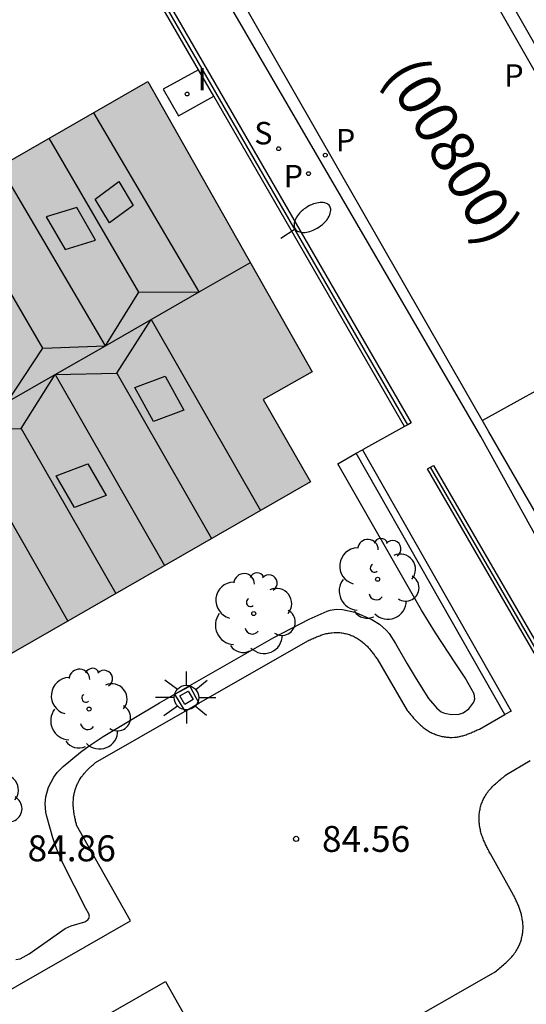
# Model space of a CAD drawing. Units: millimetres. Extents: x 581694 to 582046, y 4794789 to 4795041.
# Drawn here: x 581957 to 581972, y 4794910 to 4794938 of the extents above; entities that cross this region are included whole.
import ezdxf

# ---------------------------------------------------------------- set-up
doc = ezdxf.new("R2010")
doc.units = ezdxf.units.MM
for name, color, linetype in [('020204', 9, 'Continuous'), ('020308', 9, 'Continuous'), ('060108', 9, 'Continuous'), ('060113', 4, 'Continuous'), ('060121', 9, 'Continuous'), ('060124', 9, 'Continuous'), ('060144', 9, 'Continuous'), ('070105', 6, 'Continuous'), ('070108', 9, 'VALLA'), ('080106', 1, 'Continuous'), ('080109', 9, 'Continuous'), ('080302', 9, 'Continuous'), ('100105', 3, 'Continuous'), ('100107', 3, 'Continuous'), ('100112', 9, 'Continuous'), ('100202', 3, 'Continuous'), ('210203', 4, 'Continuous'), ('210204', 9, 'Continuous'), ('210205', 4, 'Continuous'), ('210303', 4, 'Continuous'), ('210304', 9, 'Continuous'), ('210305', 4, 'Continuous'), ('250202', 9, 'Continuous'), ('250206', 9, 'Continuous'), ('260101', 9, 'Continuous'), ('270204', 9, 'Continuous'), ('270304', 9, 'Continuous'), ('990501', 21, 'Continuous')]:
    doc.layers.add(name, color=color, linetype=linetype)
doc.layers.add('080111', color=7, linetype='Continuous', lineweight=30)
doc.styles.add('ARIAL', font='ARIAL.TTF', dxfattribs={"height": 1})
doc.styles.add('ROMANS', font='romans__.ttf', dxfattribs={"height": 1})
doc.linetypes.add('VALLA', pattern='A,1,[200,DONOSTI.shx,S=0.1,R=0,X=0,Y=0],1', length=2)

# ---------------------------------------------------------------- blocks, each defined once
blk = doc.blocks.new('ARBOL')
blk.add_circle((0, 0), 0.0587)
for centre, radius, start, end in [((-0.28, 0.855), 0.3, 359.2878, 173.6078), ((0.097, 0.97), 0.21, 23.1565, 160.4665), ((-0.564, 0.381), 0.532, 92.28, 254.58), ((0.438, 0.881), 0.24, 301.578, 139.328), ((0.656, 0.288), 0.443, 319.8556, 114.7656), ((-0.091, 0.321), 0.12, 119.14, 310.56), ((0.819, -0.249), 0.383, 235.5275, 62.0275), ((-0.556, -0.339), 0.555, 142.64, 266.54), ((-0.039, -0.384), 0.21, 189.64, 323.88), ((0.299, -0.624), 0.532, 224.67, 0.24), ((-0.301, -0.676), 0.45, 213.78, 295.32)]:
    blk.add_arc(centre, radius, start, end)
blk = doc.blocks.new('COTAPU')
blk.add_circle((0, 0), 0.075)
blk = doc.blocks.new('PLUVI3')
blk.add_circle((0, 0), 0.055)
blk = doc.blocks.new('FAROLA')
for p, q in [((0, 0.355), (0, 0.755)), ((-0.63, 0.51), (-0.255, 0.245)), ((0.605, 0.49), (0.276, 0.223)), ((-0.355, 0), (-0.895, 0)), ((0.355, 0), (0.855, 0)), ((-0.65, -0.52), (-0.255, -0.24)), ((0.585, -0.52), (0.256, -0.246)), ((0, -0.355), (0, -0.755))]:
    blk.add_line(p, q)
blk.add_circle((0, 0), 0.355)
blk = doc.blocks.new('PLUVI2')
blk.add_circle((0, 0), 0.055)
blk = doc.blocks.new('REIND')
blk.add_circle((0, 0), 0.055)
blk = doc.blocks.new('SANEA')
blk.add_circle((0, 0), 0.055)
blk = doc.blocks.new('FAREDI')
blk.add_line((0, 0), (0.5, 0))
blk.add_lwpolyline([(0.5, 0, 0.159986), (0.538, -0.117, 0.106322), (0.675, -0.238, 0.071006), (0.858, -0.309, 0.057309), (1.099, -0.337, 0.057309), (1.339, -0.309, 0.071006), (1.522, -0.238, 0.106322), (1.659, -0.117, 0.159986), (1.697, 0, 0.159986), (1.659, 0.117, 0.106322), (1.522, 0.238, 0.071006), (1.339, 0.309, 0.057309), (1.099, 0.337, 0.057309), (0.858, 0.309, 0.071006), (0.675, 0.238, 0.106322), (0.538, 0.117, 0.159986)], format="xyb", close=True)

msp = doc.modelspace()

# ---------------------------------------------------------------- hatches: boundary and pattern name
at = {"layer": '990501'}
h = msp.add_hatch(color=256, dxfattribs=at)
h.paths.add_polyline_path([(581940.147, 4794913.647), (581935.375, 4794921.998), (581960.696, 4794936.544), (581965.451, 4794928.149), (581964.035, 4794927.347), (581965.403, 4794924.961), (581942.958, 4794912.09), (581941.592, 4794914.473)])
h.paths.add_polyline_path([(581987.655, 4794938.868), (581986.755, 4794938.353), (581985.854, 4794937.838), (581986.37, 4794936.933), (581986.674, 4794936.393), (581986.246, 4794936.147), (581983.85, 4794934.778), (581983.579, 4794934.624), (581983.307, 4794934.47), (581982.339, 4794933.91), (581981.371, 4794933.349), (581981.1, 4794933.196), (581980.829, 4794933.042), (581979.784, 4794932.447), (581978.739, 4794931.852), (581978.311, 4794931.606), (581978.004, 4794932.142), (581977.509, 4794933.022), (581977.014, 4794933.901), (581976.827, 4794934.226), (581976.641, 4794934.55), (581976.076, 4794935.539), (581975.511, 4794936.528), (581975.129, 4794937.19), (581972.944, 4794941.032), (581972.646, 4794941.57), (581971.96, 4794942.773), (581969.239, 4794947.556), (581967.02, 4794951.456), (581966.837, 4794951.778), (581966.653, 4794952.099), (581966.101, 4794953.06), (581965.551, 4794954.022), (581965.366, 4794954.347), (581965.181, 4794954.672), (581964.687, 4794955.561), (581964.193, 4794956.45), (581963.883, 4794956.991), (581964.316, 4794957.232), (581965.408, 4794957.856), (581966.499, 4794958.48), (581966.716, 4794958.604), (581966.932, 4794958.728), (581967.894, 4794959.29), (581968.855, 4794959.851), (581969.129, 4794960.001), (581969.403, 4794960.151), (581970.602, 4794960.834), (581971.802, 4794961.518), (581972.233, 4794961.767), (581972.482, 4794961.335), (581972.761, 4794960.834), (581973.041, 4794960.332), (581973.95, 4794960.849), (581974.859, 4794961.366), (581975.4, 4794961.676), (581975.71, 4794961.135), (581976.804, 4794959.214), (581977.898, 4794957.292), (581978.085, 4794956.969), (581978.272, 4794956.646), (581979.374, 4794954.71), (581980.476, 4794952.774), (581980.629, 4794952.504), (581980.782, 4794952.235), (581981.809, 4794950.433), (581982.835, 4794948.631), (581983.019, 4794948.306), (581983.202, 4794947.981), (581984.266, 4794946.092), (581985.33, 4794944.202), (581985.52, 4794943.881), (581985.71, 4794943.56), (581986.809, 4794941.633), (581987.907, 4794939.706), (581988.053, 4794939.434), (581988.2, 4794939.161), (581987.927, 4794939.014)])

# ---------------------------------------------------------------- linework, layer by layer
at = {"layer": '060108'}
for points in [[(581977.886, 4794927.143, 83.896), (581976.905, 4794928.867, 83.92), (581966.191, 4794947.61, 84.288), (581960.374, 4794957.78, 84.43), (581957.178, 4794963.326, 84.536), (581947.645, 4794979.941, 84.79)], [(581986.647, 4794897.623, 83.255), (581985.213, 4794900.136, 83.321), (581982.538, 4794904.647, 83.383), (581979.573, 4794909.905, 83.535), (581976.255, 4794915.763, 83.637), (581975.241, 4794917.524, 83.667), (581973.884, 4794919.87, 83.708), (581973.22, 4794921.051, 83.73), (581970.334, 4794926.272, 83.828), (581962.712, 4794939.373, 84.208), (581953.751, 4794955.093, 84.464), (581948.805, 4794963.673, 84.554), (581947.79, 4794965.453, 84.592), (581945.771, 4794969.02, 84.699), (581945.507, 4794969.483, 84.708)]]:
    msp.add_polyline3d(points, dxfattribs=at)
at = {"layer": '060113'}
for points in [[(581947.482, 4794979.52, 84.66), (581966.724, 4794945.897, 84.112), (581976.784, 4794928.293, 83.754), (581977.547, 4794926.946, 83.741)], [(581986.903, 4794897.949, 83.179), (581985.545, 4794900.329, 83.241), (581982.871, 4794904.839, 83.303), (581979.907, 4794910.094, 83.455), (581976.589, 4794915.953, 83.557), (581973.555, 4794921.24, 83.65), (581970.568, 4794926.406, 83.756), (581963.032, 4794939.555, 84.108), (581954.07, 4794955.276, 84.364), (581949.124, 4794963.856, 84.454), (581948.11, 4794965.635, 84.492), (581946.091, 4794969.202, 84.599), (581945.866, 4794969.597, 84.607)]]:
    msp.add_polyline3d(points, dxfattribs=at)
at = {"layer": '060121'}
msp.add_polyline3d([(581962.161, 4794936.889, 84.309), (581961.132, 4794936.324, 84.997), (581961.579, 4794935.551, 85.059), (581962.604, 4794936.122, 84.315)], dxfattribs=at)
at = {"layer": '060124'}
msp.add_polyline3d([(581961.618, 4794918.765, 84.897), (581961.864, 4794918.908, 84.89), (581962.007, 4794918.662, 84.89), (581961.761, 4794918.519, 84.897), (581961.618, 4794918.765, 84.897)], dxfattribs=at)
at = {"layer": '060144'}
msp.add_polyline3d([(581973.959, 4794916.632, 83.722), (581973.218, 4794917.91, 84.57), (581973.058, 4794918.185, 84.57), (581968.876, 4794925.384, 83.926)], dxfattribs=at)
at = {"layer": '070105'}
for points in [[(581959.869, 4794941.202, 84.336), (581959.901, 4794941.189, 84.332), (581959.942, 4794941.171, 84.325), (581968.318, 4794926.668, 84.002), (581968.222, 4794926.615, 84.002)], [(581962.161, 4794936.889, 84.232), (581959.788, 4794940.997, 84.324)], [(581962.604, 4794936.122, 84.215), (581962.161, 4794936.889, 84.232)], [(581968.126, 4794926.562, 84.003), (581962.604, 4794936.122, 84.215)], [(581968.222, 4794926.615, 84.002), (581968.126, 4794926.562, 84.003)], [(581968.126, 4794926.562, 84.003), (581966.909, 4794925.89, 83.949)], [(581966.728, 4794925.791, 83.943), (581966.909, 4794925.89, 83.943)], [(581971.032, 4794918.225, 84.514), (581966.728, 4794925.791, 83.943)], [(581966.909, 4794925.89, 83.943), (581971.211, 4794918.327, 84.514), (581971.032, 4794918.225, 84.514)], [(581973.203, 4794917.736, 84.487), (581973.131, 4794917.86, 84.57), (581972.971, 4794918.134, 84.57), (581968.789, 4794925.334, 83.926), (581968.876, 4794925.384, 83.926)], [(581968.876, 4794925.384, 83.926), (581968.962, 4794925.434, 83.926)], [(581968.962, 4794925.434, 83.926), (581973.144, 4794918.235, 84.57), (581973.304, 4794917.96, 84.57), (581974.045, 4794916.682, 83.722), (581973.959, 4794916.632, 83.722)]]:
    msp.add_polyline3d(points, dxfattribs=at)
at = {"layer": '070108'}
msp.add_polyline3d([(581968.222, 4794926.615, 84.206), (581959.865, 4794941.084, 84.394)], dxfattribs=at)
at = {"layer": '080106'}
for points in [[(581959.853, 4794933.65, 102.819), (581960.27, 4794932.961, 102.93), (581959.581, 4794932.454, 102.377), (581959.164, 4794933.143, 102.266), (581959.853, 4794933.65, 102.819)], [(581957.751, 4794932.63, 102.751), (581958.299, 4794931.682, 103.09), (581959.179, 4794931.952, 102.423), (581958.631, 4794932.9, 102.084), (581957.751, 4794932.63, 102.751)], [(581961.197, 4794928.018, 103.411), (581961.736, 4794927.031, 103.185), (581960.851, 4794926.706, 102.491), (581960.312, 4794927.693, 102.717), (581961.197, 4794928.018, 103.411)], [(581958.957, 4794925.484, 103.147), (581959.487, 4794924.567, 102.904), (581958.565, 4794924.218, 102.209), (581958.035, 4794925.135, 102.452), (581958.957, 4794925.484, 103.147)]]:
    msp.add_polyline3d(points, dxfattribs=at)
at = {"layer": '080109'}
for points in [[(581962.173, 4794930.456, 104.141), (581959.13, 4794935.645, 102.478)], [(581960.431, 4794930.455, 102.779), (581957.839, 4794934.903, 101.4)], [(581959.461, 4794928.902, 104.145), (581956.42, 4794934.088, 102.481)], [(581957.647, 4794928.833, 102.784), (581955.045, 4794933.298, 101.4)], [(581962.173, 4794930.456, 104.141), (581963.661, 4794931.309, 102.917)], [(581959.461, 4794928.902, 104.145), (581960.431, 4794930.455, 102.779)], [(581960.431, 4794930.455, 102.779), (581962.173, 4794930.456, 104.141)], [(581960.787, 4794929.661, 104.143), (581962.173, 4794930.456, 104.141)], [(581959.461, 4794928.902, 104.145), (581960.787, 4794929.661, 104.143)], [(581959.795, 4794928.11, 102.781), (581960.787, 4794929.661, 104.143)], [(581960.787, 4794929.661, 104.143), (581963.953, 4794924.129, 102.388)], [(581957.647, 4794928.833, 102.784), (581959.461, 4794928.902, 104.145)], [(581958.007, 4794928.07, 104.143), (581959.461, 4794928.902, 104.145)], [(581956.624, 4794927.277, 104.147), (581957.647, 4794928.833, 102.784)], [(581956.624, 4794927.277, 104.147), (581958.007, 4794928.07, 104.143)], [(581957.023, 4794926.51, 102.811), (581958.007, 4794928.07, 104.143)], [(581958.007, 4794928.07, 104.143), (581959.795, 4794928.11, 102.781)], [(581958.007, 4794928.07, 104.143), (581961.175, 4794922.536, 102.388)], [(581959.795, 4794928.11, 102.781), (581962.538, 4794923.318, 101.381)], [(581955.206, 4794926.465, 104.147), (581957.023, 4794926.51, 102.811)], [(581955.206, 4794926.465, 104.147), (581958.374, 4794920.93, 102.391)], [(581957.023, 4794926.51, 102.811), (581959.762, 4794921.726, 101.413)]]:
    msp.add_polyline3d(points, dxfattribs=at)
at = {"layer": '080111'}
msp.add_polyline3d([(581949.547, 4794930.139, 85.019), (581960.696, 4794936.544, 84.897), (581965.451, 4794928.149, 85.061), (581964.035, 4794927.347, 85.077), (581965.403, 4794924.961, 85.193), (581942.958, 4794912.09, 85.193), (581941.592, 4794914.473, 85.193), (581940.147, 4794913.647, 85.196)], dxfattribs=at)
at = {"layer": '100105'}
for points in [[(581962.169, 4794918.553, 84.819), (581965.326, 4794920.362, 84.765), (581965.357, 4794920.376, 84.764), (581965.388, 4794920.39, 84.764), (581965.419, 4794920.404, 84.763), (581965.45, 4794920.418, 84.763), (581965.48, 4794920.432, 84.762), (581965.511, 4794920.445, 84.762), (581965.542, 4794920.459, 84.761), (581965.574, 4794920.472, 84.76), (581965.605, 4794920.484, 84.76), (581965.636, 4794920.497, 84.759), (581965.667, 4794920.508, 84.759), (581965.698, 4794920.52, 84.758), (581965.73, 4794920.531, 84.757), (581965.761, 4794920.541, 84.757), (581965.793, 4794920.55, 84.756), (581965.825, 4794920.559, 84.756), (581965.857, 4794920.568, 84.755), (581965.889, 4794920.575, 84.755), (581965.921, 4794920.581, 84.754), (581965.953, 4794920.587, 84.753), (581965.986, 4794920.592, 84.753), (581966.018, 4794920.596, 84.752), (581966.084, 4794920.6, 84.751), (581966.15, 4794920.602, 84.75), (581966.184, 4794920.602, 84.749), (581966.217, 4794920.6, 84.749), (581966.251, 4794920.598, 84.748), (581966.285, 4794920.594, 84.748), (581966.318, 4794920.589, 84.747), (581966.352, 4794920.584, 84.746), (581966.385, 4794920.577, 84.746), (581966.419, 4794920.57, 84.745), (581966.452, 4794920.561, 84.745), (581966.485, 4794920.552, 84.744), (581966.517, 4794920.541, 84.744), (581966.55, 4794920.53, 84.744), (581966.582, 4794920.518, 84.743), (581966.613, 4794920.505, 84.743), (581966.645, 4794920.491, 84.742), (581966.675, 4794920.476, 84.742), (581966.706, 4794920.461, 84.742), (581966.735, 4794920.444, 84.742), (581966.764, 4794920.427, 84.741), (581966.793, 4794920.409, 84.741), (581966.846, 4794920.374, 84.741), (581966.896, 4794920.335, 84.741), (581966.92, 4794920.317, 84.741), (581966.943, 4794920.297, 84.741), (581966.965, 4794920.277, 84.741), (581966.987, 4794920.257, 84.741), (581967.008, 4794920.236, 84.741), (581967.03, 4794920.215, 84.741), (581967.05, 4794920.193, 84.742), (581967.07, 4794920.171, 84.742), (581967.09, 4794920.149, 84.742), (581967.11, 4794920.126, 84.742), (581967.129, 4794920.103, 84.742), (581967.149, 4794920.08, 84.743), (581967.167, 4794920.056, 84.743), (581967.186, 4794920.032, 84.743), (581967.205, 4794920.008, 84.744), (581967.223, 4794919.984, 84.744), (581967.241, 4794919.96, 84.744), (581967.259, 4794919.935, 84.745), (581967.277, 4794919.911, 84.745), (581967.295, 4794919.886, 84.745), (581967.313, 4794919.862, 84.746), (581967.331, 4794919.837, 84.746), (581968.204, 4794918.344, 84.747), (581968.227, 4794918.316, 84.747), (581968.25, 4794918.289, 84.747), (581968.273, 4794918.261, 84.747), (581968.296, 4794918.233, 84.746), (581968.319, 4794918.206, 84.746), (581968.342, 4794918.179, 84.746), (581968.365, 4794918.152, 84.746), (581968.388, 4794918.125, 84.746), (581968.412, 4794918.098, 84.746), (581968.436, 4794918.072, 84.746), (581968.46, 4794918.046, 84.745), (581968.485, 4794918.02, 84.745), (581968.51, 4794917.995, 84.745), (581968.535, 4794917.97, 84.745), (581968.56, 4794917.946, 84.744), (581968.586, 4794917.922, 84.744), (581968.613, 4794917.899, 84.744), (581968.64, 4794917.876, 84.743), (581968.667, 4794917.854, 84.743), (581968.695, 4794917.833, 84.742), (581968.724, 4794917.812, 84.742), (581968.753, 4794917.792, 84.741), (581968.81, 4794917.756, 84.74), (581968.869, 4794917.722, 84.739), (581968.898, 4794917.707, 84.738), (581968.928, 4794917.692, 84.738), (581968.957, 4794917.678, 84.737), (581968.988, 4794917.665, 84.736), (581969.018, 4794917.653, 84.735), (581969.049, 4794917.641, 84.735), (581969.081, 4794917.63, 84.734), (581969.112, 4794917.62, 84.733), (581969.144, 4794917.611, 84.732), (581969.176, 4794917.603, 84.732), (581969.208, 4794917.595, 84.731), (581969.241, 4794917.588, 84.73), (581969.273, 4794917.583, 84.729), (581969.306, 4794917.578, 84.729), (581969.339, 4794917.573, 84.728), (581969.371, 4794917.57, 84.727), (581969.404, 4794917.568, 84.727), (581969.437, 4794917.567, 84.726), (581969.469, 4794917.566, 84.725), (581969.502, 4794917.567, 84.725), (581969.566, 4794917.571, 84.724), (581969.629, 4794917.577, 84.723), (581969.66, 4794917.581, 84.723), (581969.691, 4794917.587, 84.723), (581969.722, 4794917.593, 84.722), (581969.753, 4794917.6, 84.722), (581969.783, 4794917.607, 84.722), (581969.814, 4794917.615, 84.722), (581969.844, 4794917.624, 84.722), (581969.874, 4794917.634, 84.721), (581969.904, 4794917.644, 84.721), (581969.934, 4794917.655, 84.721), (581969.964, 4794917.666, 84.721), (581969.994, 4794917.677, 84.721), (581970.024, 4794917.689, 84.721), (581970.054, 4794917.701, 84.721), (581970.083, 4794917.714, 84.721), (581970.113, 4794917.727, 84.721), (581970.142, 4794917.74, 84.722), (581970.172, 4794917.753, 84.722), (581970.202, 4794917.767, 84.722), (581970.231, 4794917.78, 84.722), (581970.261, 4794917.794, 84.722), (581970.29, 4794917.807, 84.722), (581971.032, 4794918.225, 84.514)], [(581961.77, 4794918.325, 84.826), (581962.169, 4794918.553, 84.819)], [(581956.31, 4794910.042, 84.887), (581960.189, 4794912.261, 84.896), (581958.629, 4794915.022, 84.911), (581958.622, 4794915.053, 84.91), (581958.615, 4794915.084, 84.909), (581958.608, 4794915.115, 84.909), (581958.601, 4794915.145, 84.908), (581958.594, 4794915.176, 84.907), (581958.588, 4794915.207, 84.906), (581958.581, 4794915.238, 84.906), (581958.575, 4794915.269, 84.905), (581958.569, 4794915.3, 84.904), (581958.563, 4794915.331, 84.903), (581958.558, 4794915.362, 84.903), (581958.553, 4794915.393, 84.902), (581958.549, 4794915.424, 84.901), (581958.545, 4794915.454, 84.9), (581958.541, 4794915.485, 84.9), (581958.538, 4794915.516, 84.899), (581958.535, 4794915.547, 84.898), (581958.533, 4794915.578, 84.898), (581958.532, 4794915.609, 84.897), (581958.531, 4794915.641, 84.896), (581958.531, 4794915.672, 84.896), (581958.532, 4794915.703, 84.895), (581958.535, 4794915.76, 84.894), (581958.541, 4794915.818, 84.893), (581958.544, 4794915.844, 84.893), (581958.548, 4794915.871, 84.892), (581958.552, 4794915.897, 84.892), (581958.557, 4794915.923, 84.891), (581958.562, 4794915.949, 84.891), (581958.568, 4794915.976, 84.89), (581958.575, 4794916.002, 84.89), (581958.582, 4794916.028, 84.89), (581958.589, 4794916.053, 84.889), (581958.598, 4794916.079, 84.889), (581958.606, 4794916.104, 84.889), (581958.616, 4794916.13, 84.888), (581958.625, 4794916.155, 84.888), (581958.636, 4794916.179, 84.887), (581958.646, 4794916.204, 84.887), (581958.658, 4794916.228, 84.887), (581958.67, 4794916.252, 84.886), (581958.682, 4794916.276, 84.886), (581958.695, 4794916.299, 84.885), (581958.708, 4794916.322, 84.885), (581958.736, 4794916.367, 84.884), (581958.765, 4794916.412, 84.883), (581958.781, 4794916.434, 84.883), (581958.797, 4794916.455, 84.882), (581958.813, 4794916.476, 84.882), (581958.83, 4794916.497, 84.881), (581958.847, 4794916.517, 84.881), (581958.864, 4794916.538, 84.88), (581958.882, 4794916.557, 84.88), (581958.9, 4794916.577, 84.879), (581958.919, 4794916.597, 84.878), (581958.937, 4794916.616, 84.878), (581958.956, 4794916.635, 84.877), (581958.975, 4794916.654, 84.877), (581958.995, 4794916.673, 84.876), (581959.014, 4794916.691, 84.876), (581959.034, 4794916.71, 84.875), (581959.054, 4794916.728, 84.874), (581959.073, 4794916.746, 84.874), (581959.094, 4794916.765, 84.873), (581959.114, 4794916.783, 84.873), (581959.134, 4794916.801, 84.872), (581959.154, 4794916.819, 84.872), (581959.174, 4794916.837, 84.871), (581961.77, 4794918.325, 84.826)], [(581964.834, 4794907.398, 84.847), (581970.752, 4794910.785, 84.747), (581970.786, 4794910.813, 84.747), (581970.82, 4794910.841, 84.747), (581970.854, 4794910.868, 84.746), (581970.887, 4794910.896, 84.746), (581970.921, 4794910.924, 84.746), (581970.954, 4794910.953, 84.746), (581970.987, 4794910.981, 84.746), (581971.02, 4794911.01, 84.746), (581971.052, 4794911.038, 84.745), (581971.083, 4794911.068, 84.745), (581971.114, 4794911.097, 84.745), (581971.145, 4794911.127, 84.745), (581971.174, 4794911.158, 84.744), (581971.203, 4794911.189, 84.744), (581971.231, 4794911.22, 84.744), (581971.259, 4794911.252, 84.744), (581971.285, 4794911.285, 84.743), (581971.31, 4794911.318, 84.743), (581971.334, 4794911.352, 84.743), (581971.357, 4794911.386, 84.742), (581971.379, 4794911.422, 84.742), (581971.399, 4794911.458, 84.742), (581971.433, 4794911.524, 84.741), (581971.463, 4794911.593, 84.74), (581971.475, 4794911.624, 84.74), (581971.487, 4794911.656, 84.74), (581971.497, 4794911.688, 84.739), (581971.507, 4794911.72, 84.739), (581971.515, 4794911.753, 84.739), (581971.523, 4794911.786, 84.738), (581971.53, 4794911.819, 84.738), (581971.536, 4794911.852, 84.738), (581971.541, 4794911.886, 84.737), (581971.546, 4794911.92, 84.737), (581971.549, 4794911.954, 84.737), (581971.552, 4794911.988, 84.736), (581971.554, 4794912.022, 84.736), (581971.555, 4794912.057, 84.736), (581971.555, 4794912.091, 84.735), (581971.554, 4794912.125, 84.735), (581971.553, 4794912.159, 84.735), (581971.55, 4794912.193, 84.735), (581971.547, 4794912.227, 84.734), (581971.543, 4794912.261, 84.734), (581971.533, 4794912.324, 84.734), (581971.521, 4794912.386, 84.734), (581971.514, 4794912.416, 84.734), (581971.507, 4794912.445, 84.734), (581971.499, 4794912.474, 84.734), (581971.491, 4794912.502, 84.734), (581971.482, 4794912.531, 84.734), (581971.473, 4794912.56, 84.734), (581971.463, 4794912.588, 84.734), (581971.453, 4794912.616, 84.734), (581971.442, 4794912.644, 84.734), (581971.431, 4794912.672, 84.734), (581971.42, 4794912.7, 84.734), (581971.408, 4794912.727, 84.734), (581971.397, 4794912.755, 84.734), (581971.384, 4794912.782, 84.734), (581971.372, 4794912.81, 84.734), (581971.359, 4794912.837, 84.734), (581971.347, 4794912.865, 84.734), (581971.334, 4794912.892, 84.735), (581971.321, 4794912.919, 84.735), (581971.308, 4794912.947, 84.735), (581971.295, 4794912.974, 84.735), (581971.282, 4794913.001, 84.735), (581970.608, 4794914.194, 84.733), (581970.592, 4794914.225, 84.733), (581970.576, 4794914.255, 84.733), (581970.561, 4794914.286, 84.733), (581970.545, 4794914.317, 84.733), (581970.529, 4794914.347, 84.733), (581970.514, 4794914.378, 84.733), (581970.499, 4794914.409, 84.733), (581970.484, 4794914.44, 84.733), (581970.469, 4794914.471, 84.733), (581970.455, 4794914.502, 84.733), (581970.441, 4794914.533, 84.733), (581970.427, 4794914.565, 84.733), (581970.414, 4794914.596, 84.733), (581970.401, 4794914.628, 84.733), (581970.389, 4794914.66, 84.733), (581970.377, 4794914.692, 84.733), (581970.366, 4794914.724, 84.733), (581970.355, 4794914.756, 84.733), (581970.345, 4794914.789, 84.733), (581970.336, 4794914.822, 84.733), (581970.328, 4794914.855, 84.733), (581970.32, 4794914.888, 84.733), (581970.307, 4794914.956, 84.733), (581970.296, 4794915.025, 84.733), (581970.291, 4794915.06, 84.733), (581970.288, 4794915.095, 84.733), (581970.285, 4794915.13, 84.733), (581970.283, 4794915.166, 84.734), (581970.283, 4794915.201, 84.734), (581970.283, 4794915.237, 84.734), (581970.284, 4794915.273, 84.734), (581970.286, 4794915.308, 84.734), (581970.288, 4794915.344, 84.734), (581970.292, 4794915.379, 84.734), (581970.297, 4794915.414, 84.734), (581970.302, 4794915.449, 84.734), (581970.309, 4794915.484, 84.735), (581970.316, 4794915.518, 84.735), (581970.324, 4794915.552, 84.735), (581970.334, 4794915.586, 84.735), (581970.344, 4794915.62, 84.735), (581970.355, 4794915.653, 84.735), (581970.367, 4794915.685, 84.735), (581970.38, 4794915.717, 84.735), (581970.41, 4794915.785, 84.735), (581970.445, 4794915.85, 84.735), (581970.466, 4794915.884, 84.735), (581970.487, 4794915.918, 84.735), (581970.509, 4794915.951, 84.735), (581970.533, 4794915.983, 84.735), (581970.557, 4794916.015, 84.735), (581970.583, 4794916.046, 84.734), (581970.609, 4794916.076, 84.734), (581970.637, 4794916.106, 84.734), (581970.665, 4794916.135, 84.734), (581970.693, 4794916.164, 84.734), (581970.723, 4794916.192, 84.734), (581970.753, 4794916.22, 84.733), (581970.783, 4794916.248, 84.733), (581970.814, 4794916.275, 84.733), (581970.846, 4794916.302, 84.733), (581970.878, 4794916.329, 84.732), (581970.91, 4794916.356, 84.732), (581970.942, 4794916.383, 84.732), (581970.975, 4794916.409, 84.732), (581971.008, 4794916.435, 84.731), (581971.04, 4794916.462, 84.731), (581971.073, 4794916.488, 84.731), (581971.759, 4794916.9, 84.57)], [(581957.311, 4794908.277, 84.876), (581961.201, 4794910.504, 84.889), (581962.659, 4794907.917, 84.883)]]:
    msp.add_polyline3d(points, dxfattribs=at)
at = {"layer": '100107'}
msp.add_polyline3d([(581956.865, 4794911.134, 85.966), (581956.994, 4794911.158, 85.966), (581957.253, 4794911.298, 85.966), (581958.301, 4794912.04, 85.988), (581958.475, 4794912.116, 85.991), (581958.863, 4794912.233, 85.996), (581958.953, 4794912.29, 85.998), (581958.982, 4794912.326, 85.999), (581959.001, 4794912.392, 86), (581958.984, 4794912.464, 86.002), (581958.901, 4794912.612, 86.006), (581958.243, 4794913.904, 86.02), (581958.051, 4794914.353, 86.019), (581957.944, 4794914.66, 86.019), (581957.765, 4794915.28, 86.018), (581957.739, 4794915.402, 86.018), (581957.722, 4794915.653, 86.018), (581957.74, 4794915.843, 86.018), (581957.817, 4794916.122, 86.018), (581957.968, 4794916.416, 86.007), (581958.064, 4794916.547, 85.999), (581958.237, 4794916.724, 85.99), (581958.738, 4794917.135, 85.985), (581958.994, 4794917.325, 85.984), (581959.395, 4794917.588, 85.978), (581961.031, 4794918.565, 85.935), (581964.337, 4794920.456, 85.846), (581965.362, 4794920.985, 85.829), (581965.885, 4794921.22, 85.82), (581965.968, 4794921.249, 85.818), (581966.143, 4794921.277, 85.814), (581966.325, 4794921.271, 85.808), (581966.683, 4794921.186, 85.792), (581967.173, 4794920.982, 85.76), (581967.396, 4794920.844, 85.743), (581967.591, 4794920.671, 85.726), (581967.675, 4794920.568, 85.718), (581967.866, 4794920.282, 85.698), (581968.2, 4794919.698, 85.66), (581968.457, 4794919.264, 85.64), (581968.818, 4794918.689, 85.628), (581969.055, 4794918.408, 85.626), (581969.189, 4794918.309, 85.625), (581969.285, 4794918.267, 85.625), (581969.481, 4794918.224, 85.624), (581969.706, 4794918.235, 85.625), (581969.819, 4794918.276, 85.625), (581969.987, 4794918.394, 85.626), (581970.13, 4794918.584, 85.625), (581970.161, 4794918.682, 85.625), (581970.141, 4794918.822, 85.624), (581969.879, 4794919.29, 85.634), (581969.594, 4794919.727, 85.674), (581969.019, 4794920.589, 85.81), (581968.611, 4794921.252, 85.88), (581966.189, 4794925.484, 86.06), (581966.728, 4794925.791, 86.06)], dxfattribs=at)
at = {"layer": '100112'}
msp.add_polyline3d([(581961.77, 4794918.325, 84.823), (581961.475, 4794918.815, 84.821), (581961.903, 4794919.049, 84.816), (581962.169, 4794918.553, 84.809)], dxfattribs=at)
at = {"layer": '260101'}
msp.add_polyline3d([(581975.904, 4794929.832, 83.773), (581972.994, 4794928.188, 83.922), (581970.379, 4794926.736, 83.78)], dxfattribs=at)

# ---------------------------------------------------------------- block references
at = {"layer": '020204', "rotation": 359.9987685839998}
msp.add_blockref('COTAPU', (581964.983, 4794914.628, 84.558), dxfattribs=at)
at = {"layer": '100202', "rotation": 359.9987685839998}
for p in [(581967.343, 4794922.142, 84.744), (581963.757, 4794921.15, 84.778), (581958.991, 4794918.386, 84.94), (581955.847, 4794915.752, 84.958)]:
    msp.add_blockref('ARBOL', p, dxfattribs=at)
at = {"layer": '210203', "rotation": 359.9987685839998}
msp.add_blockref('PLUVI2', (581965.345, 4794933.881, 84.157), dxfattribs=at)
at = {"layer": '210204', "rotation": 359.9987685839998}
msp.add_blockref('SANEA', (581964.479, 4794934.601, 84.18), dxfattribs=at)
at = {"layer": '210205', "rotation": 359.9987685839998}
msp.add_blockref('PLUVI3', (581965.829, 4794934.416, 84.022), dxfattribs=at)
at = {"layer": '250202', "rotation": 33.33006860780539}
msp.add_blockref('FAREDI', (581964.539, 4794932.009, 84.463), dxfattribs=at)
at = {"layer": '250206', "rotation": 359.9987685839998}
msp.add_blockref('FAROLA', (581961.809, 4794918.719, 84.909), dxfattribs=at)
at = {"layer": '270204', "rotation": 359.9987685839998}
msp.add_blockref('REIND', (581961.828, 4794936.185, 84.828), dxfattribs=at)

# ---------------------------------------------------------------- texts
at = {"layer": '020308', "style": 'ARIAL'}
for s, p in [('84.56', (581965.733, 4794914.253, 84.556)), ('84.86', (581957.209, 4794913.981, 84.854))]:
    msp.add_text(s, height=0.75, rotation=359.9988, dxfattribs=at).set_placement(p)
at = {"layer": '080302', "style": 'ARIAL'}
msp.add_text('(00800)', height=1.25, rotation=300.2988, dxfattribs=at).set_placement((581967.497, 4794936.766))
at = {"layer": '210303', "style": 'ROMANS'}
msp.add_text('P', height=0.65, rotation=359.9988, dxfattribs=at).set_placement((581964.623, 4794933.484, 84.155))
at = {"layer": '210304', "style": 'ROMANS'}
msp.add_text('S', height=0.65, rotation=359.9988, dxfattribs=at).set_placement((581963.772, 4794934.727, 84.178))
at = {"layer": '210305', "style": 'ROMANS'}
for p in [(581971.01, 4794936.395, 83.959), (581966.135, 4794934.522, 84.02)]:
    msp.add_text('P', height=0.65, rotation=359.9988, dxfattribs=at).set_placement(p)
at = {"layer": '270304', "style": 'ROMANS'}
msp.add_text('I', height=0.65, rotation=359.9988, dxfattribs=at).set_placement((581962.134, 4794936.291, 84.826))

doc.saveas('drawing.dxf')
